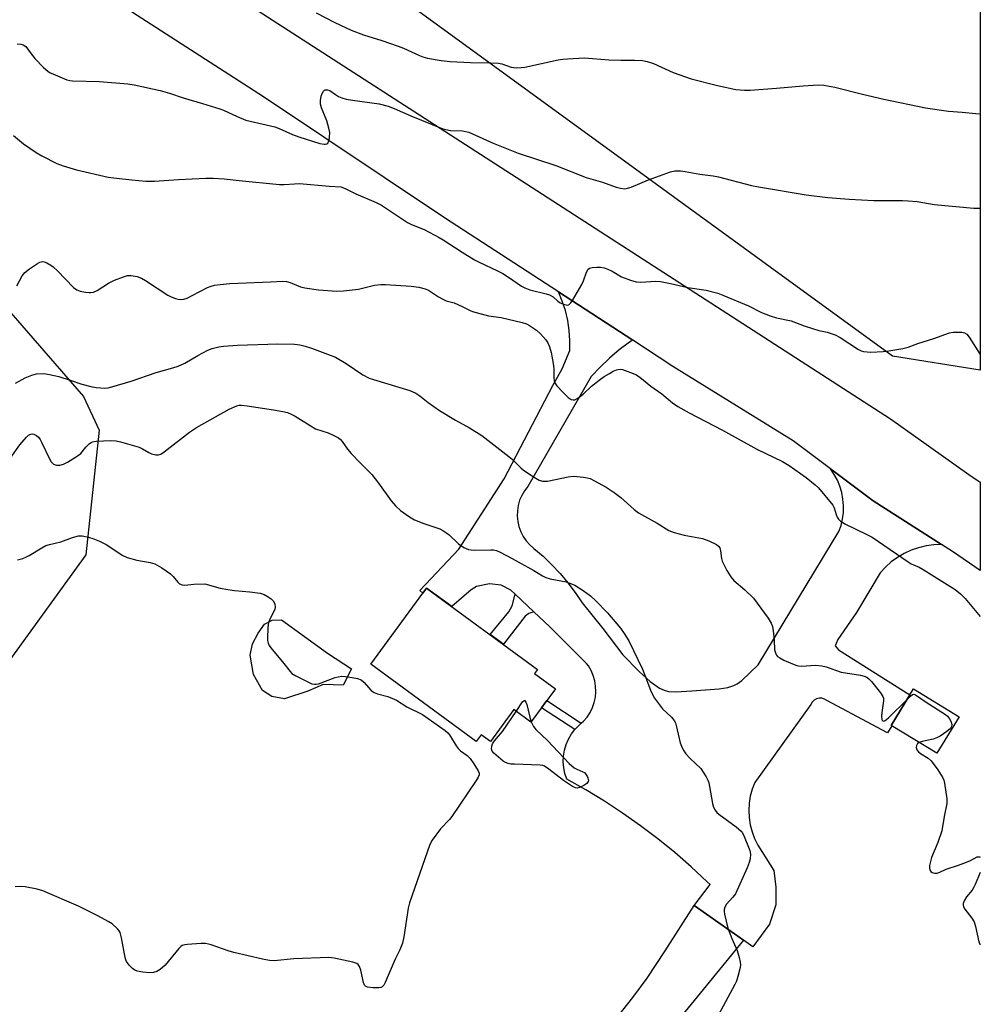
# Model space of a CAD drawing. Units: inches. Extents: x 1261770 to 1267770, y 585449 to 589450.
# Drawn here: x 1267473 to 1267770, y 585656 to 585960 of the extents above; entities that cross this region are included whole.
import ezdxf

# ---------------------------------------------------------------- set-up
doc = ezdxf.new("R2010")
doc.units = ezdxf.units.IN
doc.header["$MEASUREMENT"] = 0
for name, color, linetype in [('BLDG-Footprint', 5, 'Continuous'), ('CULTRL-Pad', 6, 'Continuous'), ('NTRL-Farm Land', 3, 'Continuous'), ('NTRL-Trees', 3, 'Continuous'), ('TRANS-Driveway', 251, 'Continuous'), ('TRANS-Non Street Sidewalk', 7, 'Continuous'), ('TRANS-Road', 130, 'Continuous'), ('Undefined', 1, 'Continuous')]:
    doc.layers.add(name, color=color, linetype=linetype)

msp = doc.modelspace()

# ---------------------------------------------------------------- linework, layer by layer
at = {"layer": 'BLDG-Footprint'}
for points, elevation in [([(1267638.74, 585753.84), (1267631.18, 585743.53), (1267625.85, 585747.44), (1267618.63, 585737.59), (1267615.84, 585739.64), (1267614.29, 585737.54), (1267581.7, 585761.44), (1267598.95, 585784.97), (1267633.22, 585759.84), (1267632.3, 585758.57)], 664.22), ([(1267763.35, 585745.22), (1267756.43, 585733.93), (1267742.39, 585742.54), (1267749.31, 585753.82)], 660.27)]:
    msp.add_lwpolyline(points, close=True, dxfattribs=dict(at, elevation=elevation))
at = {"layer": 'CULTRL-Pad'}
msp.add_lwpolyline([(1267575.78, 585760.04), (1267573.19, 585754.92), (1267567.06, 585755.13), (1267562.3, 585753.07), (1267555.04, 585750.77), (1267551.18, 585751.44), (1267548.33, 585753.37), (1267545.47, 585758.24), (1267544.43, 585764.25), (1267545.21, 585767.77), (1267546.9, 585771.07), (1267548.93, 585773.8), (1267551.31, 585775.06), (1267554.15, 585775.18), (1267568.38, 585764.9)], close=True, dxfattribs=at)
at = {"layer": 'NTRL-Farm Land'}
msp.add_lwpolyline([(1267638.05, 586109.86), (1267694.39, 586107.05), (1267769.9, 586110.23), (1267769.88, 585852.3), (1267742.78, 585856.59), (1267555.12, 585993.25), (1267385.3, 586104.44), (1267287.27, 586180.93), (1267280.71, 586187.55), (1267280.53, 586200), (1267304.86, 586224.78), (1267386.73, 586298.51), (1267394.89, 586297.43), (1267497.01, 586207.81), (1267589.61, 586130.27)], close=True, dxfattribs=at)
at = {"layer": 'NTRL-Trees'}
msp.add_lwpolyline([(1267004.73, 585533.8), (1267069.83, 585616.26), (1267082.69, 585649.01), (1267110.34, 585671.14), (1267179.42, 585695.47), (1267235.85, 585741.05), (1267325.91, 585811.58), (1267404.03, 585891.87), (1267433.33, 585891.87), (1267463.71, 585877.76), (1267493.01, 585844.13), (1267497.83, 585833.73), (1267493.74, 585795.26), (1267470.22, 585762.75), (1267423.56, 585738.88), (1267380.16, 585717.17), (1267379.08, 585693.3), (1267398.61, 585665.09), (1267426.82, 585644.47), (1267460.46, 585629.28), (1267735.97, 585513.39), (1267769.85, 585491.15), (1267769.85, 585449.35), (1266931.1, 585449.44)], dxfattribs=at)
at = {"layer": 'TRANS-Driveway'}
msp.add_lwpolyline([(1267662.57, 585861.52), (1267661.59, 585860.86), (1267658.42, 585858.48), (1267655.39, 585855.92), (1267652.5, 585853.2), (1267649.77, 585850.32), (1267630.18, 585816.33), (1267629.17, 585815.01), (1267628.33, 585813.58), (1267627.68, 585812.06), (1267627.22, 585810.47), (1267626.97, 585808.83), (1267626.93, 585807.18), (1267627.09, 585805.53), (1267627.46, 585803.92), (1267628.02, 585802.36), (1267628.78, 585800.89), (1267629.72, 585799.53), (1267630.82, 585798.29), (1267632.07, 585797.2), (1267634.91, 585794.76), (1267637.62, 585792.17), (1267640.19, 585789.43), (1267642.6, 585786.56), (1267644.85, 585783.56), (1267646.94, 585780.44), (1267653.32, 585772.46), (1267659.54, 585764.35), (1267664.58, 585759.14), (1267667.96, 585756.11), (1267670.9, 585754.08), (1267672.32, 585753.41), (1267673.68, 585753.02), (1267675.93, 585752.9), (1267680.81, 585753.19), (1267689.24, 585753.84), (1267691.98, 585754.29), (1267693.84, 585754.82), (1267694.86, 585755.37), (1267696.23, 585756.41), (1267701.31, 585761.22), (1267726.27, 585802.39), (1267726.93, 585804.33), (1267727.38, 585806.32), (1267727.64, 585808.34), (1267727.68, 585810.38), (1267727.51, 585812.42), (1267727.14, 585814.43), (1267726.56, 585816.38), (1267725.78, 585818.27), (1267724.82, 585820.07), (1267723.67, 585821.76), (1267736.84, 585811.87), (1267757.91, 585798.4), (1267755.52, 585798.31), (1267753.15, 585797.98), (1267750.83, 585797.42), (1267748.57, 585796.64), (1267746.4, 585795.63), (1267744.34, 585794.42), (1267742.41, 585793.01), (1267740.63, 585791.41), (1267739.01, 585789.65), (1267731.7, 585777.37), (1267725.91, 585769.07), (1267725.13, 585767.14), (1267726.15, 585765.89), (1267748.16, 585751.95), (1267742.39, 585742.54), (1267742.57, 585742.43), (1267741.3, 585740.27), (1267722.49, 585750.22), (1267721.78, 585750.68), (1267720.97, 585750.93), (1267720.13, 585750.96), (1267719.31, 585750.76), (1267718.56, 585750.35), (1267717.96, 585749.77), (1267717.53, 585749.04), (1267700.29, 585724.96), (1267699.48, 585722.87), (1267698.89, 585720.72), (1267698.53, 585718.51), (1267698.41, 585716.28), (1267698.51, 585714.05), (1267698.86, 585711.84), (1267699.43, 585709.68), (1267700.23, 585707.59), (1267701.24, 585705.6), (1267706.11, 585697.77), (1267706.75, 585692.58), (1267706.82, 585687.08), (1267704.78, 585681.17), (1267699.68, 585674.19), (1267696.74, 585676.25), (1267681.51, 585686.94), (1267686.46, 585693.42), (1267685.6, 585694.28), (1267680.66, 585698.85), (1267675.57, 585703.25), (1267670.33, 585707.48), (1267664.96, 585711.54), (1267659.46, 585715.41), (1267653.83, 585719.1), (1267648.08, 585722.6), (1267642.22, 585725.9), (1267641.64, 585727.64), (1267641.28, 585729.43), (1267641.14, 585731.25), (1267641.21, 585733.08), (1267641.51, 585734.88), (1267642.01, 585736.64), (1267642.73, 585738.32), (1267643.64, 585739.9), (1267644.69, 585741.31), (1267646.7, 585743.26), (1267647.41, 585743.84), (1267648.49, 585745.13), (1267649.41, 585746.54), (1267650.15, 585748.05), (1267650.69, 585749.64), (1267651.05, 585751.29), (1267651.19, 585752.96), (1267651.13, 585754.64), (1267650.87, 585756.3), (1267650.4, 585757.92), (1267649.74, 585759.47), (1267648.9, 585760.92), (1267648.3, 585761.71), (1267636.95, 585772.94), (1267632.07, 585777.58), (1267626.29, 585783.08), (1267624.99, 585784.32), (1267622.02, 585785.84), (1267618.33, 585786.27), (1267614.37, 585785.47), (1267612.68, 585784.46), (1267606.77, 585779.24), (1267598.95, 585784.97), (1267597.81, 585783.42), (1267596.89, 585784.22), (1267608.93, 585796.96), (1267622.86, 585818.69), (1267637.97, 585847.49), (1267640.8, 585852.68), (1267643.16, 585858.35), (1267643.2, 585861.45), (1267642.98, 585864.54), (1267642.51, 585867.61), (1267641.79, 585870.63), (1267640.83, 585873.57), (1267639.63, 585876.43)], close=True, dxfattribs=at)
msp.add_polyline3d([(1267656.84, 585651.18, 0), (1267662.62, 585658.47, 0), (1267667.01, 585664.45, 0), (1267672.62, 585672.89, 0), (1267681.51, 585686.94, 0), (1267696.74, 585676.25, 0), (1267657.97, 585628.79, 0)], dxfattribs=at)
at = {"layer": 'TRANS-Non Street Sidewalk'}
for points in [[(1267632.07, 585777.58), (1267630.48, 585777.09), (1267629.4, 585776.29), (1267622.66, 585767.59), (1267618.58, 585770.58), (1267624.32, 585777.63), (1267625.37, 585779.48), (1267626.29, 585783.08)], [(1267646.7, 585743.26), (1267644.69, 585741.31), (1267634.44, 585747.99), (1267636.06, 585750.2)]]:
    msp.add_lwpolyline(points, close=True, dxfattribs=at)
at = {"layer": 'TRANS-Road'}
msp.add_lwpolyline([(1267515.34, 585983.68), (1267626.59, 585911.89), (1267742.22, 585837.21), (1267766.34, 585820.02), (1267769.88, 585817.7), (1267769.88, 585790.34), (1267761.35, 585796.2), (1267757.91, 585798.4), (1267736.84, 585811.87), (1267723.67, 585821.76), (1267712.13, 585830.43), (1267675.01, 585853.43), (1267662.57, 585861.52), (1267639.63, 585876.43), (1267604.44, 585899.31), (1267548.6, 585936.64), (1267489.96, 585974.59)], dxfattribs=at)
at = {"layer": 'Undefined'}
for points, elevation in [([(1267471.98, 585848.21), (1267474.97, 585849.85), (1267477.1, 585850.75), (1267478.49, 585851.1), (1267480.77, 585851.18), (1267482.5, 585850.95), (1267485.36, 585850.32), (1267488.89, 585849.2), (1267492.46, 585847.96), (1267495.25, 585847.22), (1267496.95, 585846.88), (1267499.6, 585846.72), (1267500.67, 585846.84), (1267501.76, 585847.08), (1267507.73, 585848.85), (1267515.49, 585851.58), (1267520.58, 585853), (1267522.21, 585853.53), (1267524.26, 585854.44), (1267528.3, 585856.79), (1267531.38, 585858.44), (1267532.76, 585858.95), (1267534.79, 585859.42), (1267536.23, 585859.63), (1267540.52, 585859.97), (1267553, 585860.36), (1267558.14, 585860.3), (1267559.83, 585860.05), (1267561.5, 585859.69), (1267563.43, 585859.03), (1267570.82, 585856.22), (1267574.08, 585854.29), (1267579.24, 585850.84), (1267581.21, 585849.81), (1267582.56, 585849.35), (1267593.75, 585845.96), (1267594.53, 585845.67), (1267595.59, 585845.14), (1267596.85, 585844.35), (1267599.41, 585842.31), (1267602.96, 585839.75), (1267607.83, 585836.81), (1267612.24, 585834.42), (1267616.03, 585832.05), (1267624.38, 585825.6), (1267625.45, 585824.64), (1267628.06, 585822.05), (1267628.87, 585821.36), (1267632.12, 585819.22), (1267633.66, 585818.32), (1267634.71, 585817.99), (1267635.5, 585817.92), (1267636.32, 585817.97), (1267642.7, 585819.27), (1267644.15, 585819.47), (1267645.33, 585819.43), (1267647.39, 585819.19), (1267648.56, 585819), (1267649.4, 585818.76), (1267650.74, 585818.12), (1267654.41, 585816.11), (1267656.88, 585814.51), (1267658.91, 585812.91), (1267663.02, 585809.2), (1267664.41, 585808.17), (1267670.1, 585804.98), (1267673.74, 585802.76), (1267675.37, 585802.14), (1267678.49, 585801.27), (1267684.1, 585800.28), (1267686.04, 585799.55), (1267688.46, 585798.44), (1267689.12, 585797.94), (1267689.47, 585797.42), (1267689.73, 585796.41), (1267689.96, 585794.11), (1267690.21, 585793.29), (1267691.66, 585790.41), (1267692.84, 585788.39), (1267693.82, 585787.33), (1267697.25, 585784.43), (1267699.92, 585781.82), (1267704.38, 585775.62), (1267705.33, 585774.16), (1267705.74, 585773.11), (1267705.97, 585771.71), (1267706.26, 585768.86), (1267706.39, 585765.91), (1267706.76, 585764.66), (1267707, 585764.22), (1267707.33, 585763.84), (1267708.01, 585763.38), (1267709.29, 585762.73), (1267711.92, 585761.51), (1267713.25, 585761.01), (1267713.8, 585760.9), (1267714.65, 585760.87), (1267718.97, 585761.12), (1267720.96, 585760.95), (1267722.35, 585760.6), (1267726.98, 585759.01), (1267732.92, 585758.08), (1267734.06, 585757.79), (1267734.84, 585757.45), (1267735.49, 585756.92), (1267736.26, 585756.06), (1267739.06, 585752.65), (1267739.82, 585751.47), (1267739.97, 585750.95), (1267739.98, 585750.11), (1267739.51, 585746.55), (1267739.42, 585745.37), (1267739.53, 585744.33), (1267739.61, 585744.13), (1267739.84, 585743.92), (1267740.09, 585743.89), (1267740.49, 585744.04), (1267741.57, 585744.85), (1267747.38, 585750.67)], 660), ([(1267470.61, 585825.3), (1267473.35, 585829.21), (1267475.41, 585831.59), (1267476.02, 585832.15), (1267476.46, 585832.42), (1267477.2, 585832.55), (1267477.72, 585832.46), (1267478.48, 585832.08), (1267479.15, 585831.53), (1267479.66, 585830.83), (1267480.09, 585830.05), (1267482.66, 585824.65), (1267483.08, 585823.9), (1267483.42, 585823.48), (1267483.79, 585823.21), (1267484.67, 585822.9), (1267485.73, 585822.95), (1267486.8, 585823.25), (1267488.08, 585823.89), (1267490.57, 585825.35), (1267491.52, 585825.97), (1267492.15, 585826.52), (1267493.74, 585828.42), (1267494.91, 585829.57), (1267495.34, 585829.87), (1267495.83, 585830.09), (1267496.91, 585830.29), (1267501.48, 585830.51), (1267503.11, 585830.38), (1267504.48, 585830.15), (1267510.16, 585828.45), (1267511.22, 585827.96), (1267513.22, 585826.78), (1267514, 585826.45), (1267515.33, 585826.11), (1267516.12, 585826.1), (1267516.86, 585826.35), (1267517.91, 585827.01), (1267525.75, 585833.07), (1267527.93, 585834.56), (1267538.01, 585840.25), (1267540.38, 585841.26), (1267541.1, 585841.42), (1267541.84, 585841.45), (1267543.57, 585841.26), (1267551.69, 585840.03), (1267554.61, 585839.52), (1267556.04, 585839.16), (1267557.1, 585838.71), (1267558.38, 585838.04), (1267564.68, 585834.11), (1267568.51, 585832.89), (1267570.14, 585832.16), (1267571.71, 585831.33), (1267572.37, 585830.82), (1267572.88, 585830.26), (1267574.55, 585827.83), (1267575.69, 585826.49), (1267578.53, 585823.5), (1267582.03, 585820.03), (1267584.13, 585817.33), (1267587.98, 585811.9), (1267589.38, 585810.35), (1267590.89, 585808.93), (1267593.69, 585806.95), (1267595.16, 585806.08), (1267598.13, 585804.88), (1267602.99, 585803.23), (1267604.01, 585802.73), (1267605.21, 585801.93), (1267605.88, 585801.38), (1267608.77, 585798.59), (1267610.4, 585797.53), (1267611.92, 585796.88), (1267612.73, 585796.75), (1267613.84, 585796.7), (1267618.75, 585796.81), (1267619.61, 585796.74), (1267620.54, 585796.52), (1267621.62, 585796.05), (1267625.33, 585794.12), (1267632.03, 585790.39), (1267634.72, 585788.76), (1267635.74, 585788.25), (1267637.1, 585787.81), (1267641.99, 585786.84), (1267643.65, 585786.31), (1267644.72, 585785.87), (1267647.33, 585784.25), (1267649.56, 585782.53), (1267651.23, 585781.01), (1267654.82, 585777.3), (1267658.79, 585772.59), (1267659.98, 585770.89), (1267661.41, 585768.62), (1267665.56, 585759.95), (1267666.86, 585756.75), (1267668.13, 585753.08), (1267669.32, 585750.93), (1267670.5, 585749.28), (1267671.81, 585747.68), (1267674.57, 585745.11), (1267675.41, 585744.03), (1267675.76, 585743.3), (1267676, 585742.49), (1267677.25, 585737.17), (1267677.86, 585735.66), (1267678.36, 585734.69), (1267679, 585733.78), (1267680.32, 585732.29), (1267683.59, 585729.26), (1267684.38, 585728.11), (1267685.22, 585726.63), (1267685.73, 585725.63), (1267686.04, 585724.83), (1267686.3, 585723.67), (1267687.2, 585718.43), (1267687.55, 585717.34), (1267688.05, 585716.33), (1267688.56, 585715.67), (1267689.2, 585715.11), (1267694.55, 585711.2), (1267696.06, 585709.93), (1267696.4, 585709.49), (1267696.81, 585708.74), (1267698.76, 585703.9), (1267698.97, 585702.79), (1267698.86, 585701.34), (1267698.58, 585700.21), (1267697.92, 585698.58), (1267694.31, 585690.56), (1267693.54, 585689.47), (1267691.51, 585687.32), (1267691, 585686.39), (1267690.79, 585685.64), (1267690.78, 585685.08), (1267690.89, 585684.23), (1267691.91, 585679.94), (1267693.14, 585676.76), (1267694.82, 585673.06), (1267695.49, 585670.86), (1267695.81, 585669.46), (1267695.85, 585668.63), (1267695.73, 585667.78), (1267695.04, 585664.97), (1267694.6, 585663.6), (1267694.11, 585662.56), (1267688.32, 585651.86)], 662), ([(1267472.65, 585793.67), (1267474.25, 585794.08), (1267475.24, 585794.47), (1267476.24, 585794.98), (1267480.1, 585797.39), (1267481.41, 585798.07), (1267482.53, 585798.44), (1267485.97, 585799.28), (1267489.65, 585800.62), (1267491.47, 585801.08), (1267492.56, 585801.06), (1267494.51, 585800.67), (1267495.86, 585800.28), (1267497.92, 585799.48), (1267500.21, 585798.29), (1267504.93, 585795.14), (1267506.48, 585794.44), (1267509.45, 585793.54), (1267513.59, 585792.88), (1267514.99, 585792.48), (1267517.22, 585791.17), (1267519.85, 585789.38), (1267520.66, 585788.57), (1267522.11, 585786.8), (1267522.7, 585786.25), (1267523.43, 585785.96), (1267524.26, 585785.88), (1267527.08, 585786.19), (1267530.49, 585786.23), (1267535.23, 585784.94), (1267537.55, 585784.48), (1267539.61, 585784.19), (1267544.35, 585783.82), (1267547.58, 585783.34), (1267548.83, 585782.94), (1267550.07, 585782.25), (1267551, 585781.6), (1267551.58, 585781.04), (1267552.05, 585780.11), (1267552.24, 585779.1), (1267552.08, 585778.33), (1267550.65, 585775.56), (1267550.22, 585774.53), (1267550, 585773.72), (1267549.88, 585772.55), (1267549.79, 585769.61), (1267549.83, 585768.74), (1267550, 585767.92), (1267550.36, 585767.18), (1267550.87, 585766.47), (1267554.86, 585761.67), (1267556.83, 585759.2), (1267557.38, 585758.62), (1267558.57, 585757.85), (1267562.49, 585755.89), (1267563.54, 585755.43), (1267564.34, 585755.23), (1267564.85, 585755.24), (1267565.61, 585755.41), (1267570.73, 585757.31), (1267571.67, 585757.54), (1267572.77, 585757.7), (1267573.91, 585757.69), (1267575.94, 585757.37), (1267577.66, 585757.03), (1267578.72, 585756.64), (1267579.56, 585755.94), (1267581.88, 585753.37), (1267582.75, 585752.69), (1267583.8, 585752.28), (1267586.95, 585751.44), (1267589.64, 585750.3), (1267592.84, 585748.32), (1267597.68, 585745.89), (1267604.63, 585741), (1267605.5, 585740.25), (1267606.03, 585739.59), (1267608.06, 585736.23), (1267608.7, 585735.4), (1267609.45, 585734.68), (1267611.43, 585733.24), (1267612.37, 585732.3), (1267613.55, 585730.65), (1267614.9, 585728.5), (1267615.17, 585727.79), (1267615.16, 585727.3), (1267614.86, 585726.56), (1267614.23, 585725.56), (1267606.69, 585714.42), (1267605.97, 585713.51), (1267603.24, 585710.63), (1267600.66, 585707.09), (1267599.96, 585705.81), (1267593.64, 585687.78), (1267593.28, 585686.05), (1267591.95, 585677.28), (1267591.48, 585675.34), (1267590.68, 585673.28), (1267589.2, 585670.36), (1267586.18, 585663.1), (1267585.78, 585662.35), (1267585.27, 585661.78), (1267584.8, 585661.59), (1267584.25, 585661.52), (1267582.47, 585661.53), (1267580.73, 585661.69), (1267580.04, 585661.98), (1267579.74, 585662.36), (1267579.45, 585663.13), (1267578.6, 585666.95), (1267578.24, 585668.06), (1267577.83, 585668.69), (1267577.44, 585669), (1267576.14, 585669.46), (1267570.44, 585670.67), (1267568.71, 585670.87), (1267557.94, 585670.44), (1267551.87, 585669.88), (1267550.46, 585669.94), (1267548.26, 585670.31), (1267539.44, 585672.42), (1267537.65, 585672.96), (1267532.4, 585674.78), (1267531.57, 585675.03), (1267530.72, 585675.17), (1267529.27, 585675.16), (1267525.15, 585674.91), (1267524.3, 585674.81), (1267523.52, 585674.56), (1267523.07, 585674.26), (1267522.48, 585673.67), (1267518.21, 585668.52), (1267516.66, 585667.11), (1267515.67, 585666.55), (1267514.59, 585666.23), (1267513.45, 585666.14), (1267511.38, 585666.38), (1267509.63, 585666.68), (1267508.83, 585666.97), (1267508.15, 585667.46), (1267507.16, 585668.48), (1267506.3, 585669.62), (1267506.06, 585670.12), (1267505.84, 585670.91), (1267504.77, 585676.93), (1267504.33, 585678.61), (1267504.06, 585679.09), (1267503.54, 585679.73), (1267501.84, 585681.22), (1267500.58, 585681.99), (1267497.46, 585683.69), (1267491.5, 585686.72), (1267480.45, 585691.46), (1267478.71, 585692.01), (1267475.04, 585692.7), (1267473.62, 585692.8), (1267471.9, 585692.64)], 664), ([(1267626.62, 585746.88), (1267628.6, 585749.86), (1267629.04, 585750.28), (1267629.29, 585750.24), (1267629.59, 585749.72), (1267629.85, 585748.96), (1267630.31, 585747.25), (1267630.77, 585745.09), (1267631.28, 585743.67)], 664), ([(1267747.38, 585750.67), (1267748.3, 585751.57), (1267748.94, 585752.04), (1267749.37, 585752.18), (1267749.94, 585752.03), (1267753.15, 585749.73), (1267759.16, 585745.96), (1267759.73, 585745.41), (1267760.37, 585744.58), (1267760.76, 585743.9), (1267761.02, 585743.2), (1267761.09, 585742.72), (1267761.02, 585742.23), (1267760.65, 585741.58), (1267759.6, 585740.67), (1267757.48, 585739.2), (1267756.47, 585738.68), (1267755.39, 585738.31), (1267751.99, 585737.57), (1267751, 585737.26)], 660), ([(1267631.28, 585743.67), (1267631.99, 585742.23), (1267632.69, 585741.32), (1267636.23, 585737.83), (1267642.99, 585730.81), (1267644.55, 585729.47), (1267645.31, 585729.05), (1267647.19, 585728.25), (1267647.66, 585727.95), (1267648.01, 585727.62), (1267648.58, 585726.65), (1267648.89, 585725.64), (1267648.86, 585725.18), (1267648.42, 585724.62), (1267647.49, 585723.99), (1267646.18, 585723.35), (1267645.4, 585723.17), (1267644.97, 585723.23), (1267643.95, 585723.71), (1267641.22, 585725.52), (1267636.73, 585729.04), (1267635.31, 585729.98), (1267634.8, 585730.17), (1267633.97, 585730.3), (1267626.13, 585730.54), (1267624.95, 585730.61), (1267624.1, 585730.75), (1267623.33, 585731.07), (1267622.62, 585731.54), (1267619.69, 585733.92), (1267619.21, 585734.56), (1267619.02, 585735.3), (1267619.04, 585736.09), (1267619.28, 585736.84), (1267619.93, 585737.77), (1267622.41, 585740.64), (1267626.62, 585746.88)], 664)]:
    msp.add_lwpolyline(points, dxfattribs=dict(at, elevation=elevation))
for points in [[(1267564.85, 585962.58, 652), (1267570.66, 585959.62, 652), (1267575.68, 585957.23, 652), (1267579.47, 585955.81, 652), (1267585.12, 585954.11, 652), (1267590.17, 585952.33, 652), (1267591.82, 585951.65, 652), (1267596.72, 585949.41, 652), (1267597.83, 585948.99, 652), (1267599.23, 585948.64, 652), (1267603.46, 585947.92, 652), (1267606.2, 585947.58, 652), (1267612.52, 585947.22, 652), (1267618.82, 585947.19, 652), (1267621.12, 585947.07, 652), (1267622.22, 585946.82, 652), (1267625.05, 585945.83, 652), (1267626.72, 585945.66, 652), (1267628.15, 585945.68, 652), (1267629.27, 585945.79, 652), (1267639.59, 585948.1, 652), (1267641.05, 585948.33, 652), (1267642.49, 585948.44, 652), (1267647.67, 585948.66, 652), (1267655.2, 585948.13, 652), (1267658.89, 585948.01, 652), (1267663.22, 585948.01, 652), (1267665.59, 585947.86, 652), (1267667.04, 585947.59, 652), (1267669.01, 585946.95, 652), (1267675.04, 585944.13, 652), (1267680.63, 585942.23, 652), (1267688.78, 585940.18, 652), (1267694.42, 585938.96, 652), (1267697.08, 585938.69, 652), (1267698.84, 585938.69, 652), (1267706.99, 585939.32, 652), (1267715.25, 585940.08, 652), (1267719.85, 585940.32, 652), (1267721.63, 585940.3, 652), (1267725.02, 585939.69, 652), (1267733.53, 585937.44, 652), (1267740.09, 585935.94, 652), (1267753.02, 585933.29, 652), (1267760.1, 585932.26, 652), (1267764.29, 585931.95, 652), (1267768.57, 585931.47, 652), (1267769.89, 585931.43, 652)], [(1267472.54, 585953, 654), (1267473.65, 585952.98, 654), (1267474.4, 585952.77, 654), (1267475.17, 585952.21, 654), (1267476.83, 585949.9, 654), (1267477.98, 585948.53, 654), (1267480.69, 585945.75, 654), (1267482, 585944.56, 654), (1267482.74, 585944.09, 654), (1267483.54, 585943.72, 654), (1267487.92, 585941.95, 654), (1267488.76, 585941.72, 654), (1267489.61, 585941.61, 654), (1267497.95, 585941.41, 654), (1267506.66, 585940.64, 654), (1267508.7, 585940.32, 654), (1267516.64, 585938.62, 654), (1267519.58, 585937.8, 654), (1267523.81, 585936.33, 654), (1267529.76, 585934.61, 654), (1267535.14, 585932.94, 654), (1267536.22, 585932.51, 654), (1267540.43, 585930.56, 654), (1267543.17, 585929.45, 654), (1267552.04, 585927.35, 654), (1267553.43, 585926.84, 654), (1267557.53, 585925.06, 654), (1267559.45, 585924.34, 654), (1267565.95, 585922.3, 654), (1267567.32, 585922, 654), (1267567.77, 585922, 654), (1267568.16, 585922.11, 654), (1267568.48, 585922.36, 654), (1267568.6, 585922.57, 654), (1267568.86, 585923.32, 654), (1267569.01, 585924.17, 654), (1267569.06, 585925.62, 654), (1267568.77, 585927.03, 654), (1267568.12, 585929.25, 654), (1267566.47, 585933.28, 654), (1267566.23, 585934.39, 654), (1267566.16, 585935.53, 654), (1267566.42, 585936.92, 654), (1267566.71, 585937.71, 654), (1267567.08, 585938.41, 654), (1267567.4, 585938.73, 654), (1267567.61, 585938.83, 654), (1267568.34, 585938.87, 654), (1267569.07, 585938.58, 654), (1267570.85, 585937.34, 654), (1267571.78, 585936.8, 654), (1267572.79, 585936.37, 654), (1267574.1, 585935.95, 654), (1267576.08, 585935.59, 654), (1267584.34, 585934.55, 654), (1267587.05, 585933.77, 654), (1267588.92, 585933.08, 654), (1267594.06, 585930.77, 654), (1267603.93, 585926.78, 654), (1267606.34, 585926.3, 654), (1267610.08, 585926.17, 654), (1267612, 585925.71, 654), (1267619.46, 585922.39, 654), (1267627.19, 585919.26, 654), (1267638.86, 585915.43, 654), (1267648.26, 585911.72, 654), (1267653.26, 585910.26, 654), (1267657.48, 585908.76, 654), (1267658.85, 585908.42, 654), (1267660.18, 585908.3, 654), (1267660.99, 585908.43, 654), (1267662.08, 585908.81, 654), (1267667.47, 585911.05, 654), (1267674.21, 585913.46, 654), (1267675.64, 585913.83, 654), (1267677.37, 585913.84, 654), (1267678.81, 585913.65, 654), (1267683.32, 585912.75, 654), (1267687.38, 585912.26, 654), (1267689.08, 585911.99, 654), (1267699.31, 585909.31, 654), (1267701.4, 585908.85, 654), (1267716.15, 585906.43, 654), (1267722.8, 585905.61, 654), (1267729.39, 585905.1, 654), (1267737.01, 585904.69, 654), (1267739.91, 585904.6, 654), (1267745.9, 585904.64, 654), (1267747.62, 585904.56, 654), (1267750.4, 585904.3, 654), (1267755.63, 585903.41, 654), (1267767.89, 585902.31, 654), (1267769.89, 585902.3, 654)], [(1267471.43, 585924.68, 656), (1267474.49, 585922.14, 656), (1267478.39, 585919.46, 656), (1267480.17, 585918.45, 656), (1267484.83, 585916.07, 656), (1267486.72, 585915.36, 656), (1267490.86, 585914.13, 656), (1267500.62, 585911.86, 656), (1267503.25, 585911.5, 656), (1267507.92, 585911.02, 656), (1267512.26, 585910.67, 656), (1267514.94, 585910.62, 656)], [(1267514.94, 585910.62, 656), (1267522.33, 585911.17, 656), (1267530.8, 585911.54, 656), (1267533.1, 585911.54, 656), (1267536.44, 585911.38, 656), (1267541.06, 585910.79, 656), (1267553.52, 585909.58, 656), (1267554.96, 585909.57, 656), (1267558.21, 585909.83, 656), (1267559.68, 585909.86, 656), (1267568.83, 585909.09, 656), (1267572.45, 585908.86, 656), (1267573.81, 585908.32, 656), (1267577.1, 585906.71, 656), (1267583.4, 585904, 656), (1267585.01, 585903.22, 656), (1267593.06, 585897.85, 656), (1267594.29, 585897.25, 656), (1267598.15, 585895.7, 656), (1267602.79, 585893.22, 656), (1267604.03, 585892.49, 656), (1267609.89, 585888.65, 656), (1267613.69, 585886.36, 656), (1267615.21, 585885.56, 656), (1267620.81, 585882.97, 656), (1267622.5, 585882.1, 656), (1267624.22, 585881.01, 656), (1267628.27, 585878.22, 656), (1267629.23, 585877.64, 656), (1267630.77, 585877.04, 656), (1267635.82, 585875.87, 656), (1267636.93, 585875.51, 656), (1267638.03, 585874.85, 656), (1267639.47, 585873.58, 656), (1267640.16, 585873.08, 656), (1267641.23, 585872.61, 656), (1267642.04, 585872.39, 656), (1267642.54, 585872.36, 656), (1267642.98, 585872.52, 656), (1267643.52, 585873.08, 656), (1267644, 585873.8, 656), (1267646.87, 585878.74, 656), (1267647.34, 585879.82, 656), (1267648.34, 585882.55, 656), (1267648.86, 585883.47, 656), (1267649.26, 585883.77, 656), (1267650.02, 585883.97, 656), (1267651.47, 585884.07, 656), (1267652.65, 585884.05, 656), (1267653.8, 585883.84, 656), (1267654.9, 585883.46, 656), (1267656.24, 585882.83, 656), (1267659.17, 585881.11, 656), (1267661.95, 585880.07, 656), (1267663.66, 585879.57, 656), (1267665.08, 585879.47, 656), (1267669.68, 585879.73, 656), (1267671.12, 585879.67, 656), (1267674.26, 585879.05, 656), (1267679.63, 585877.81, 656), (1267685.25, 585876.99, 656), (1267688.82, 585876.06, 656), (1267690.46, 585875.45, 656), (1267698.38, 585872.14, 656), (1267702.35, 585870.08, 656), (1267705.01, 585869.04, 656), (1267706.93, 585868.46, 656), (1267711.54, 585867.46, 656), (1267715.54, 585865.96, 656), (1267718.05, 585865.13, 656), (1267720.01, 585864.54, 656), (1267722.6, 585863.96, 656), (1267725.06, 585863.16, 656), (1267726.6, 585862.36, 656), (1267732.29, 585858.64, 656), (1267733.07, 585858.26, 656), (1267733.88, 585858.03, 656), (1267736.15, 585857.85, 656), (1267739.9, 585857.99, 656), (1267741.63, 585858.2, 656), (1267745.95, 585858.91, 656), (1267747.66, 585859.34, 656), (1267750.62, 585860.5, 656), (1267755.53, 585862.07, 656), (1267760.41, 585863.83, 656), (1267761.57, 585863.99, 656), (1267763.06, 585864.02, 656), (1267764.24, 585863.98, 656), (1267765.05, 585863.82, 656), (1267765.71, 585863.39, 656), (1267766.42, 585862.49, 656), (1267769.88, 585857.05, 656)], [(1267472.41, 585878.3, 658), (1267474.08, 585881.36, 658), (1267474.92, 585882.41, 658), (1267476.32, 585883.51, 658), (1267478.78, 585885.18, 658), (1267479.54, 585885.59, 658), (1267480.34, 585885.77, 658), (1267480.88, 585885.7, 658), (1267481.67, 585885.39, 658), (1267482.96, 585884.65, 658), (1267483.7, 585884.13, 658), (1267484.99, 585882.92, 658), (1267489.92, 585877.81, 658), (1267490.95, 585877.06, 658), (1267491.95, 585876.69, 658), (1267493.63, 585876.34, 658), (1267494.75, 585876.2, 658), (1267495.31, 585876.2, 658), (1267496.15, 585876.36, 658), (1267497.22, 585876.81, 658), (1267500.7, 585879.11, 658), (1267502.58, 585880.03, 658), (1267505.33, 585881.12, 658), (1267506.63, 585881.45, 658), (1267507.69, 585881.52, 658), (1267509.58, 585881.14, 658), (1267510.89, 585880.65, 658), (1267512.15, 585879.91, 658), (1267519.09, 585875.42, 658), (1267520.13, 585874.9, 658), (1267521.46, 585874.38, 658), (1267522.27, 585874.14, 658), (1267522.84, 585874.08, 658), (1267524, 585874.19, 658), (1267525.04, 585874.53, 658), (1267526.6, 585875.28, 658), (1267531.35, 585877.8, 658), (1267532.4, 585878.2, 658), (1267533.47, 585878.49, 658), (1267535.22, 585878.73, 658), (1267538.16, 585878.99, 658), (1267550.79, 585879.57, 658), (1267554.53, 585879.69, 658), (1267555.67, 585879.62, 658), (1267556.8, 585879.31, 658), (1267560, 585878, 658), (1267561.37, 585877.67, 658), (1267565.55, 585877.06, 658), (1267571.27, 585876.61, 658), (1267573.3, 585876.71, 658), (1267577.96, 585877.28, 658), (1267582.88, 585878.48, 658), (1267584.81, 585878.73, 658), (1267586.28, 585878.7, 658), (1267594.23, 585878.23, 658), (1267596.55, 585877.88, 658), (1267598.54, 585877.41, 658), (1267599.55, 585876.93, 658), (1267602.66, 585874.88, 658), (1267603.94, 585874.14, 658), (1267605.01, 585873.7, 658), (1267607.47, 585873, 658), (1267608.56, 585872.58, 658), (1267610.17, 585871.86, 658), (1267612.37, 585870.68, 658), (1267613.13, 585870.35, 658), (1267618.03, 585869.02, 658), (1267621.95, 585868.49, 658), (1267628.44, 585866.99, 658), (1267629.74, 585866.52, 658), (1267630.73, 585866.06, 658), (1267632.92, 585864.63, 658), (1267634.16, 585863.48, 658), (1267635.8, 585861.58, 658), (1267636.37, 585860.66, 658), (1267636.89, 585859.44, 658), (1267637.38, 585857.68, 658), (1267638.06, 585854.27, 658), (1267638.22, 585852.78, 658), (1267638.21, 585849.85, 658), (1267638.32, 585849.05, 658), (1267638.55, 585848.3, 658), (1267639.18, 585847.37, 658), (1267640.97, 585845.42, 658), (1267642.68, 585843.83, 658), (1267643.61, 585843.24, 658), (1267644.24, 585843.1, 658), (1267644.67, 585843.13, 658), (1267645.64, 585843.6, 658), (1267647.24, 585844.85, 658), (1267649.91, 585847.3, 658), (1267652.18, 585849.19, 658), (1267653.76, 585850.27, 658), (1267655.39, 585851.27, 658), (1267656.6, 585851.93, 658), (1267657.61, 585852.37, 658), (1267658.66, 585852.57, 658), (1267659.47, 585852.46, 658), (1267661.89, 585851.58, 658), (1267663.72, 585850.76, 658), (1267665.3, 585849.66, 658), (1267668.2, 585847.29, 658), (1267671.59, 585844.91, 658), (1267674.84, 585842.17, 658), (1267676.52, 585841.04, 658), (1267680.02, 585839.03, 658), (1267690.27, 585833.68, 658), (1267700.94, 585827.87, 658), (1267708.86, 585824, 658), (1267710.94, 585822.78, 658), (1267716.16, 585819.12, 658), (1267718.92, 585816.85, 658), (1267719.93, 585815.87, 658), (1267724.33, 585810.6, 658), (1267724.77, 585809.76, 658), (1267725.37, 585807.66, 658), (1267725.67, 585806.88, 658), (1267726.13, 585806.2, 658), (1267726.74, 585805.62, 658), (1267728.28, 585804.73, 658), (1267734.71, 585801.62, 658), (1267736.51, 585800.64, 658), (1267747.58, 585793.05, 658), (1267748.6, 585792.48, 658), (1267751.01, 585791.4, 658), (1267752.26, 585790.73, 658), (1267762.1, 585784.56, 658), (1267763.81, 585783.21, 658), (1267765.18, 585781.75, 658), (1267769.88, 585776.17, 658)], [(1267751, 585737.26, 660), (1267750.54, 585736.96, 660), (1267750.2, 585736.38, 660), (1267750.08, 585735.7, 660), (1267750.26, 585735.03, 660), (1267750.77, 585734.43, 660), (1267751.43, 585733.88, 660), (1267753.77, 585732.39, 660), (1267754.73, 585731.57, 660), (1267756.77, 585728.79, 660), (1267758.33, 585726.38, 660), (1267758.63, 585725.58, 660), (1267758.83, 585724.73, 660), (1267759.62, 585719.9, 660), (1267759.53, 585718.39, 660), (1267758.75, 585714.42, 660), (1267758.06, 585710.02, 660), (1267756.84, 585706.36, 660), (1267754.85, 585701.73, 660), (1267754.22, 585699.23, 660), (1267754.17, 585698.43, 660), (1267754.27, 585697.96, 660), (1267754.61, 585697.4, 660), (1267754.99, 585697.12, 660), (1267755.76, 585696.89, 660), (1267756.59, 585696.91, 660), (1267757.36, 585697.17, 660), (1267759.38, 585698.11, 660), (1267763.22, 585699.38, 660), (1267765.61, 585700.29, 660), (1267766.92, 585700.87, 660), (1267768.93, 585701.94, 660), (1267769.61, 585701.97, 660), (1267769.87, 585701.88, 660)], [(1267769.87, 585697.11, 660), (1267768.34, 585693.42, 660), (1267767.83, 585692.36, 660), (1267767.34, 585691.64, 660), (1267765.62, 585689.6, 660), (1267764.89, 585688.35, 660), (1267764.65, 585687.56, 660), (1267764.65, 585687.03, 660), (1267764.76, 585686.51, 660), (1267765.15, 585685.77, 660), (1267767.31, 585683.05, 660), (1267768.02, 585681.84, 660), (1267768.43, 585680.48, 660), (1267769.45, 585675.72, 660), (1267769.72, 585674.98, 660), (1267769.87, 585674.77, 660)]]:
    msp.add_polyline3d(points, dxfattribs=at)

doc.saveas('drawing.dxf')
